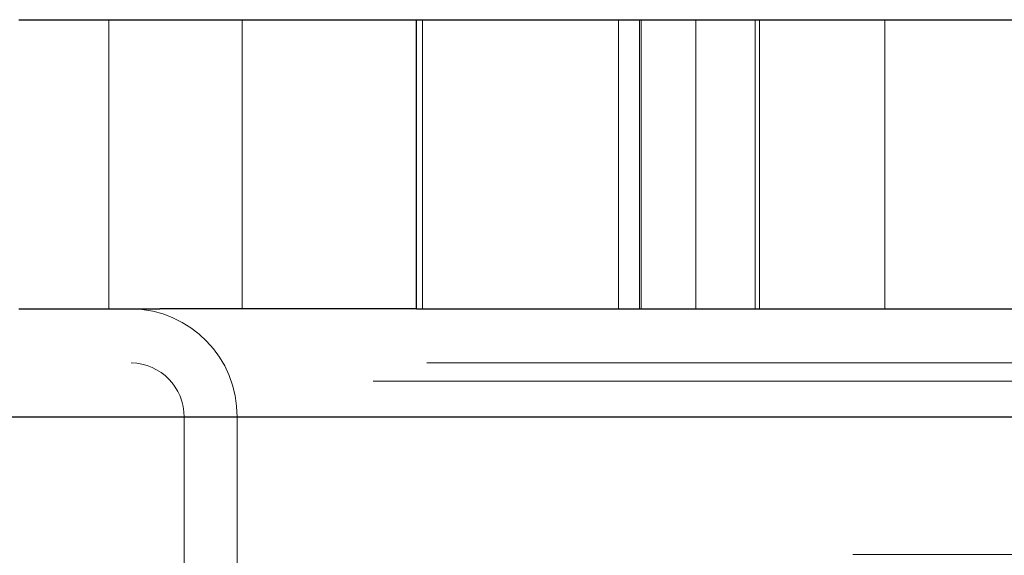
# Paper-space layout 'Sheet2' of a CAD drawing. Units: inches. Extents: x 0.1 to 16.8, y 0.1 to 10.9.
# Drawn here: x 5.1 to 5.1, y 4 to 4.1 of the extents above; entities that cross this region are included whole.
import ezdxf

# ---------------------------------------------------------------- set-up
doc = ezdxf.new("R2010")
doc.units = ezdxf.units.IN
doc.header["$MEASUREMENT"] = 0
doc.linetypes.add('HIDDEN', pattern=[0.075, 0.05, -0.025])

psp = doc.layouts.new('Sheet2')

# ---------------------------------------------------------------- linework, layer by layer
at = {"color": 7, "linetype": 'Continuous', "lineweight": 25}
for p, q in [((5.05057, 4.088402), (5.086666, 4.088402)), ((5.086666, 4.062155), (5.086666, 4.088402)), ((5.086666, 4.088402), (5.21492, 4.088402)), ((5.05057, 4.062155), (5.063374, 4.062155)), ((5.086666, 4.062155), (5.063374, 4.062155)), ((5.086666, 4.062155), (5.21492, 4.062155)), ((5.178005, 4.052313), (5.022355, 4.052313))]:
    psp.add_line(p, q, dxfattribs=at)
at = {"color": 7, "linetype": 'HIDDEN', "lineweight": 18}
for p, q in [((5.058736, 4.062155), (5.058736, 4.088402)), ((5.070849, 4.088402), (5.070849, 4.062155)), ((5.087203, 4.062155), (5.087203, 4.088402)), ((5.104987, 4.088402), (5.104987, 4.062155)), ((5.106892, 4.062155), (5.106892, 4.088402)), ((5.107052, 4.062155), (5.107052, 4.088402)), ((5.112015, 4.088402), (5.112015, 4.062155)), ((5.117395, 4.062155), (5.117395, 4.088402)), ((5.117794, 4.088402), (5.117794, 4.062155)), ((5.129153, 4.062155), (5.129153, 4.088402)), ((5.187608, 4.057234), (5.031958, 4.057234)), ((5.18273, 4.055594), (5.044762, 4.055594)), ((5.065569, 4.052313), (4.987619, 4.052313)), ((5.07037, 4.052313), (4.989879, 4.052313)), ((5.182806, 4.052313), (5.027157, 4.052313)), ((5.221218, 4.052313), (5.065569, 4.052313)), ((5.065569, 4.052313), (5.065569, 3.989977)), ((5.22602, 4.052313), (5.07037, 4.052313)), ((5.07037, 4.052313), (5.07037, 3.989977)), ((5.226259, 4.039846), (4.328567, 4.039846))]:
    psp.add_line(p, q, dxfattribs=at)
for centre, radius in [((5.060646, 4.052431), 0.009725), ((5.060707, 4.052372), 0.004862)]:
    psp.add_arc(centre, radius, 359.30287, 89.28548, dxfattribs=at)

doc.saveas('drawing.dxf')
